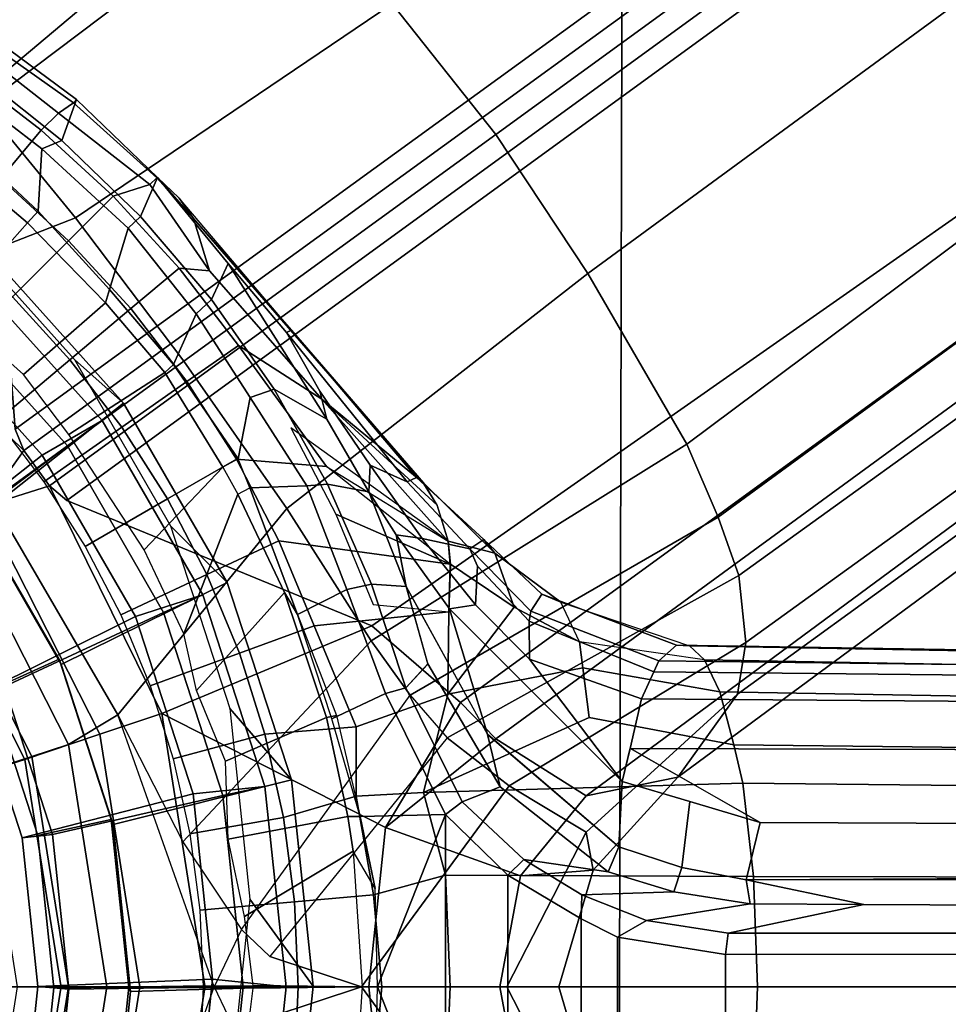
# Model space of a CAD drawing. Units: inches. Extents: x -132 to 154, y -99 to 68.
# Drawn here: x 37 to 38, y -24 to -22 of the extents above; entities that cross this region are included whole.
import ezdxf

# ---------------------------------------------------------------- set-up
doc = ezdxf.new("R2010")
doc.units = ezdxf.units.IN
doc.header["$MEASUREMENT"] = 0
for name, color, linetype in [('SEAT-BASE', 5, 'Continuous'), ('SEAT-FABRIC', 5, 'Continuous'), ('SEAT-FOOTRESTSUPPORT', 5, 'Continuous')]:
    doc.layers.add(name, color=color, linetype=linetype)

# ---------------------------------------------------------------- blocks, each defined once
blk = doc.blocks.new('1SAYL_STOOL_UPHSMIDBCK_ARMS_0T')
at = {"layer": 'SEAT-BASE'}
for points in [[(-1.5066, 0.2256, 5.9389), (-1.1893, 0.3874, 5.9497), (-1.2504, 0.0015, 5.9497), (-1.4829, 0.0001, 5.948)], [(-1.3022, 0.0811, 7.7127), (-1.2193, 0.2055, 7.8473), (-1.1271, 0.3856, 7.9363), (-1.2637, 0, 7.7908)], [(-1.1113, 0, 8.1652), (-1.0569, 0.3434, 8.1652), (-1.1271, 0.3856, 7.9363), (-1.2637, 0, 7.7908)], [(-1.1017, 0.358, 5.8365), (-1.1584, 0, 5.8365), (-1.2504, 0.0015, 5.9497), (-1.1893, 0.3874, 5.9497)], [(-1.3426, 0.0428, 7.6432), (-1.5938, 0.3529, 7.3189), (-1.6818, 0.2848, 7.1729), (-1.4726, 0, 7.4119)], [(-0.9953, 0.3222, 2.6575), (-1.0465, -0.001, 2.6575), (-1.1584, 0, 5.8365), (-1.1017, 0.358, 5.8365)], [(-1.0569, 0.3434, 8.1652), (-1.1113, 0, 8.1652), (-1.0569, 0, 8.248), (-1.0052, 0.3266, 8.248)], [(-1.0052, 0.3266, 8.248), (-1.0569, 0, 8.248), (-0.9843, 0, 8.248), (-0.9361, 0.3042, 8.248)], [(-0.8838, 0.2872, 2.6575), (-0.9293, 0, 2.6575), (-1.0465, -0.001, 2.6575), (-0.9953, 0.3222, 2.6575)], [(-1.6783, 0, 6.9468), (-1.4726, 0, 7.4119), (-1.6818, 0.2848, 7.1729), (-1.7908, 0.219, 6.8431)], [(-1.6683, 0, 6.1863), (-1.6979, 0.1575, 6.1425), (-1.5066, 0.2256, 5.9389), (-1.4829, 0.0001, 5.948)], [(-1.6783, 0, 6.9468), (-1.7908, 0.219, 6.8431), (-1.8007, 0.1652, 6.4675), (-1.752, 0, 6.5038)], [(-1.6683, 0, 6.1863), (-1.752, 0, 6.5038), (-1.8007, 0.1652, 6.4675), (-1.6979, 0.1575, 6.1425)], [(-1.4726, 0, 7.4119), (-1.2637, 0, 7.7908), (-1.3022, 0.0811, 7.7127), (-1.3426, 0.0428, 7.6432)], [(-1.8007, -0.1652, 6.4675), (-1.7908, -0.219, 6.8431), (-1.6783, 0, 6.9468), (-1.752, 0, 6.5038)], [(-1.6818, -0.2848, 7.1729), (-1.4726, 0, 7.4119), (-1.6783, 0, 6.9468), (-1.7908, -0.219, 6.8431)], [(-1.6818, -0.2848, 7.1729), (-1.5938, -0.3529, 7.3189), (-1.3426, -0.0428, 7.6432), (-1.4726, 0, 7.4119)], [(-1.3022, -0.0811, 7.7127), (-1.2637, 0, 7.7908), (-1.4726, 0, 7.4119), (-1.3426, -0.0428, 7.6432)], [(-1.1271, -0.3856, 7.9363), (-1.2193, -0.2055, 7.8473), (-1.3022, -0.0811, 7.7127), (-1.2637, 0, 7.7908)], [(-1.1271, -0.3856, 7.9363), (-1.0569, -0.3434, 8.1652), (-1.1113, 0, 8.1652), (-1.2637, 0, 7.7908)], [(-1.2504, -0.0015, 5.9497), (-1.1584, 0, 5.8365), (-1.1017, -0.358, 5.8365), (-1.1893, -0.3874, 5.9497)], [(-1.1584, 0, 5.8365), (-1.0465, 0.001, 2.6575), (-0.9953, -0.3222, 2.6575), (-1.1017, -0.358, 5.8365)], [(-1.0569, 0, 8.248), (-1.1113, 0, 8.1652), (-1.0569, -0.3434, 8.1652), (-1.0052, -0.3266, 8.248)], [(-1.0465, 0.001, 2.6575), (-0.9293, 0, 2.6575), (-0.8838, -0.2872, 2.6575), (-0.9953, -0.3222, 2.6575)], [(-1.8007, -0.1652, 6.4675), (-1.752, 0, 6.5038), (-1.6683, 0, 6.1863), (-1.6979, -0.1575, 6.1425)], [(-1.5066, -0.2256, 5.9389), (-1.6979, -0.1575, 6.1425), (-1.6683, 0, 6.1863), (-1.4829, -0.0001, 5.948)], [(-1.2504, -0.0015, 5.9497), (-1.1893, -0.3874, 5.9497), (-1.5066, -0.2256, 5.9389), (-1.4829, -0.0001, 5.948)], [(-1.0569, 0, 8.248), (-1.0052, -0.3266, 8.248), (-0.9361, -0.3042, 8.248), (-0.9843, 0, 8.248)], [(-1.3426, -0.0428, 7.6432), (-1.3022, -0.0811, 7.7127), (-1.5416, -0.4133, 7.3827), (-1.5938, -0.3529, 7.3189)], [(-1.5416, -0.4133, 7.3827), (-1.486, -0.4904, 7.4342), (-1.2193, -0.2055, 7.8473), (-1.3022, -0.0811, 7.7127)], [(-1.8007, -0.1652, 6.4675), (-1.9206, -0.2973, 6.4002), (-2.0053, -0.4149, 6.7636), (-1.7908, -0.219, 6.8431)], [(-1.8007, -0.1652, 6.4675), (-1.6979, -0.1575, 6.1425), (-1.791, -0.2705, 6.0974), (-1.9206, -0.2973, 6.4002)], [(-1.5066, -0.2256, 5.9389), (-1.6628, -0.3513, 5.9333), (-1.791, -0.2705, 6.0974), (-1.6979, -0.1575, 6.1425)], [(-1.2193, -0.2055, 7.8473), (-1.486, -0.4904, 7.4342), (-1.3665, -0.6781, 7.4991), (-1.1271, -0.3856, 7.9363)], [(-1.6818, -0.2848, 7.1729), (-1.7908, -0.219, 6.8431), (-2.0053, -0.4149, 6.7636), (-2.017, -0.4882, 6.9061)], [(-1.6127, -0.4028, 5.9064), (-1.6628, -0.3513, 5.9333), (-1.5066, -0.2256, 5.9389)], [(-1.6127, -0.4028, 5.9064), (-1.5066, -0.2256, 5.9389), (-1.1893, -0.3874, 5.9497), (-1.487, -0.5117, 5.915)], [(-8.966, -5.4945, 4.1197), (-1.9206, -0.2973, 6.4002), (-1.791, -0.2705, 6.0974), (-8.9097, -5.5273, 3.9962)], [(-8.8406, -5.5953, 3.9214), (-8.9097, -5.5273, 3.9962), (-1.791, -0.2705, 6.0974), (-1.6628, -0.3513, 5.9333)], [(-1.6818, -0.2848, 7.1729), (-2.017, -0.4882, 6.9061), (-2.007, -0.583, 7.0283), (-1.5938, -0.3529, 7.3189)], [(-0.9953, -0.3222, 2.6575), (-0.8838, -0.2872, 2.6575), (-0.7518, -0.5462, 2.6575), (-0.8467, -0.6139, 2.6575)], [(-8.966, -5.4945, 4.1197), (-9.0193, -5.5001, 4.308), (-2.0053, -0.4149, 6.7636), (-1.9206, -0.2973, 6.4002)], [(-1.0052, -0.3266, 8.248), (-0.855, -0.6212, 8.248), (-0.7963, -0.5785, 8.248), (-0.9361, -0.3042, 8.248)], [(-1.1017, -0.358, 5.8365), (-0.9953, -0.3222, 2.6575), (-0.8467, -0.6139, 2.6575), (-0.9372, -0.6809, 5.8365)], [(-1.0052, -0.3266, 8.248), (-1.0569, -0.3434, 8.1652), (-0.8991, -0.6532, 8.1652), (-0.855, -0.6212, 8.248)], [(-1.1271, -0.3856, 7.9363), (-0.9492, -0.6896, 8.0033), (-0.8991, -0.6532, 8.1652), (-1.0569, -0.3434, 8.1652)], [(-8.8406, -5.5953, 3.9214), (-1.6628, -0.3513, 5.9333), (-1.6127, -0.4028, 5.9064), (-8.8012, -5.6323, 3.9258)], [(-1.5416, -0.4133, 7.3827), (-1.5938, -0.3529, 7.3189), (-2.007, -0.583, 7.0283), (-1.9778, -0.6656, 7.0948)], [(-1.1893, -0.3874, 5.9497), (-1.1017, -0.358, 5.8365), (-0.9372, -0.6809, 5.8365), (-1.0302, -0.7101, 5.949)], [(-1.0302, -0.7101, 5.949), (-1.0549, -0.6891, 5.9789), (-1.487, -0.5117, 5.915), (-1.1893, -0.3874, 5.9497)], [(-1.1271, -0.3856, 7.9363), (-1.3665, -0.6781, 7.4991), (-1.2205, -0.8869, 7.5216), (-0.9492, -0.6896, 8.0033)], [(-1.6127, -0.4028, 5.9064), (-1.487, -0.5117, 5.915), (-8.8012, -5.6323, 3.9258), (-1.6127, -0.4028, 5.9064)], [(-9.0162, -5.5395, 4.4355), (-2.017, -0.4882, 6.9061), (-2.0053, -0.4149, 6.7636), (-9.0193, -5.5001, 4.308)], [(-1.5416, -0.4133, 7.3827), (-1.9778, -0.6656, 7.0948), (-1.9335, -0.7693, 7.1618), (-1.486, -0.4904, 7.4342)], [(-9.0162, -5.5395, 4.4355), (-8.9911, -5.6163, 4.5522), (-2.0071, -0.583, 7.0284), (-2.017, -0.4882, 6.9061)], [(-1.3665, -0.6781, 7.4991), (-1.486, -0.4904, 7.4342), (-1.9335, -0.7693, 7.1618), (-1.7934, -1.0111, 7.2363)], [(-1.487, -0.5117, 5.915), (-1.0549, -0.6891, 5.9789), (-8.2044, -5.8891, 4.0182), (-8.8012, -5.6323, 3.9258)], [(-8.9243, -5.7463, 4.6671), (-1.9778, -0.6656, 7.0948), (-2.0071, -0.583, 7.0284), (-8.9911, -5.6163, 4.5522)], [(-8.9243, -5.7463, 4.6671), (-8.8248, -5.913, 4.7361), (-1.9335, -0.7693, 7.1618), (-1.9778, -0.6656, 7.0948)], [(-1.3665, -0.6781, 7.4991), (-1.7934, -1.0111, 7.2363), (-1.6626, -1.208, 7.2625), (-1.2205, -0.8869, 7.5216)], [(-1.0302, -0.7101, 5.949), (-0.9372, -0.6809, 5.8365), (-0.9937, -0.7603, 5.949), (-1.0302, -0.7101, 5.949)], [(-0.9372, -0.6809, 5.8365), (-0.6809, -0.9372, 5.8365), (-0.736, -1.0114, 5.9497), (-0.9937, -0.7603, 5.949)], [(-8.1797, -5.9101, 3.9883), (-8.2044, -5.8891, 4.0182), (-1.0549, -0.6891, 5.9789), (-1.0302, -0.7101, 5.949)], [(-1.2206, -0.8867, 7.5216), (-1.0672, -1.09, 7.4991), (-0.7151, -0.9528, 7.9363), (-0.9492, -0.6896, 8.0033)], [(-1.0302, -0.7101, 5.949), (-0.9937, -0.7603, 5.949), (-8.1485, -5.9531, 3.9883), (-8.1797, -5.9101, 3.9883)], [(-0.9814, -0.7903, 5.9789), (-8.1362, -5.983, 4.0182), (-8.1485, -5.9531, 3.9883), (-0.9937, -0.7603, 5.949)], [(-0.9462, -1.2561, 5.915), (-0.9814, -0.7903, 5.9789), (-0.9937, -0.7603, 5.949), (-0.736, -1.0114, 5.9497)], [(-8.7151, -6.0813, 4.7875), (-1.7934, -1.0111, 7.2363), (-1.9335, -0.7693, 7.1618), (-8.8248, -5.913, 4.7361)], [(-8.1362, -5.983, 4.0182), (-0.9814, -0.7903, 5.9789), (-0.9462, -1.2561, 5.915), (-8.0763, -6.63, 3.9258)], [(-1.6626, -1.208, 7.2625), (-1.5158, -1.3932, 7.2363), (-1.0672, -1.09, 7.4991), (-1.2206, -0.8867, 7.5216)], [(-1.0672, -1.09, 7.4991), (-0.9256, -1.2617, 7.4342), (-0.5723, -1.0961, 7.8473), (-0.7151, -0.9528, 7.9363)], [(-8.7151, -6.0813, 4.7875), (-8.5981, -6.2469, 4.8004), (-1.6626, -1.208, 7.2625), (-1.7934, -1.0111, 7.2363)], [(-1.3291, -1.6011, 7.1618), (-0.9256, -1.2617, 7.4342), (-1.0672, -1.09, 7.4991), (-1.5158, -1.3932, 7.2363)], [(-1.6626, -1.208, 7.2625), (-8.5981, -6.2469, 4.8004), (-8.4768, -6.4093, 4.7875), (-1.5158, -1.3932, 7.2363)], [(-8.0763, -6.63, 3.9258), (-0.9462, -1.2561, 5.915), (-0.8814, -1.4093, 5.9064)], [(-1.3291, -1.6011, 7.1618), (-1.2442, -1.6753, 7.0948), (-0.8694, -1.3384, 7.3827), (-0.9256, -1.2617, 7.4342)], [(-1.1747, -1.7286, 7.0283), (-0.8281, -1.4068, 7.3189), (-0.8694, -1.3384, 7.3827), (-1.2442, -1.6753, 7.0948)]]:
    blk.add_3dface(points, dxfattribs=at)
at = {"layer": 'SEAT-FABRIC'}
for points in [[(-1.8379, 0, 29.7971), (-0.7869, 0, 29.9022), (-0.7915, 2.2074, 30.0167), (-1.8435, 2.1408, 29.8862)], [(-1.8379, 0, 29.7971), (-1.8435, 2.1408, 29.8862), (-2.8471, 2.008, 29.7417), (-2.8352, 0, 29.6361)], [(-2.8471, -2.008, 29.7417), (-1.8435, -2.1408, 29.8862), (-1.8379, 0, 29.7971), (-2.8352, 0, 29.6361)], [(-0.7915, -2.2074, 30.0167), (-0.7869, 0, 29.9022), (-1.8379, 0, 29.7971), (-1.8435, -2.1408, 29.8862)]]:
    blk.add_3dface(points, dxfattribs=at)
at = {"layer": 'SEAT-FOOTRESTSUPPORT'}
for points in [[(-1.373, 0.2912, 13.5537), (-1.4037, -0.0011, 13.5537), (-1.3143, -0.1241, 14.478), (-1.2858, 0.1464, 14.478)], [(-1.1202, 0.2435, 13.1619), (-1.1451, 0.0066, 13.1619), (-1.4037, -0.0011, 13.5537), (-1.373, 0.2912, 13.5537)], [(-1.3655, 0, 16.1572), (-1.3356, 0.2839, 16.1572), (-1.2337, 0.2522, 15.7475), (-1.2613, -0.0107, 15.7475)], [(-1.3045, -0.0001, 16.2542), (-1.276, 0.271, 16.2542), (-1.3356, 0.2839, 16.1572), (-1.3655, 0, 16.1572)], [(-1.0576, 0.0035, 16.2791), (-1.0345, 0.2229, 16.2791), (-1.276, 0.271, 16.2542), (-1.3045, -0.0001, 16.2542)], [(-1.2613, -0.0107, 15.7475), (-1.2337, 0.2522, 15.7475), (-0.9915, 0.2105, 15.3525), (-1.0137, -0.0003, 15.3525)], [(-1.5915, -0.2442, 13.578), (-1.6797, -0.1583, 13.5763), (-1.6797, 0.1583, 13.5763), (-1.5915, 0.2442, 13.578)], [(-1.4707, 0.2413, 13.5773), (-1.4917, 0.1395, 13.5781), (-1.4951, 0, 13.578), (-1.5915, 0.2442, 13.578)], [(-1.5915, -0.2442, 13.578), (-1.5915, 0.2442, 13.578), (-1.4951, 0, 13.578), (-1.5915, -0.2442, 13.578)], [(-1.1176, 0.2379, 12.9096), (-1.1426, 0.0004, 12.9096), (-1.1451, 0.0066, 13.1619), (-1.1202, 0.2435, 13.1619)], [(-1.0137, 0.2168, 12.8516), (-1.0363, 0.0012, 12.8516), (-1.1426, 0.0004, 12.9096), (-1.1176, 0.2379, 12.9096)], [(-1.0137, -0.0003, 15.3525), (-0.9915, 0.2105, 15.3525), (-1.0345, 0.2229, 16.2791), (-1.0576, 0.0035, 16.2791)], [(-1.0137, 0.2168, 15.151), (-1.0363, 0.0012, 15.151), (-1.0363, 0.0012, 12.8516), (-1.0137, 0.2168, 12.8516)], [(-1.4605, 0.1925, 13.6042), (-1.4917, 0.1395, 13.5781), (-1.4951, 0, 13.578), (-1.4732, 0, 13.6042)], [(-1.4732, 0, 13.6042), (-1.4605, 0.1925, 13.6042), (-1.3068, 0.0999, 14.9137), (-1.3189, 0.002, 14.9117)], [(-8.9977, 0, 13.1041), (-2.0335, 0, 15.4019), (-2.0279, 0.1564, 15.3899), (-8.9959, 0.1437, 13.0879)], [(-1.5982, 0, 15.5101), (-1.5914, 0.1582, 15.5037), (-2.0279, 0.1564, 15.3899), (-2.0335, 0, 15.4019)], [(-1.7838, -0.0962, 13.5703), (-1.7838, 0.0962, 13.5703), (-1.6797, 0.1583, 13.5763), (-1.6797, -0.1583, 13.5763)], [(-1.5982, 0, 15.5101), (-1.5014, 0, 15.5285), (-1.4896, 0.1303, 15.5278), (-1.5914, 0.1582, 15.5037)], [(-1.5014, 0, 15.5285), (-1.3825, 0, 15.5512), (-1.3774, 0.1205, 15.5495), (-1.4896, 0.1303, 15.5278)], [(-1.3825, 0, 15.5512), (-1.248, 0, 15.578), (-1.2432, 0.1088, 15.578), (-1.3774, 0.1205, 15.5495)], [(-1.7838, -0.0962, 13.5703), (-1.835, -0.0704, 13.5669), (-1.835, 0.0704, 13.5669), (-1.7838, 0.0962, 13.5703)], [(-1.9884, -0.046, 13.5484), (-1.9884, 0.046, 13.5484), (-1.835, 0.0704, 13.5669), (-1.835, -0.0704, 13.5669)], [(-1.9884, -0.046, 13.5484), (-8.7144, -0.0461, 12.5107), (-8.7144, 0.0461, 12.5107), (-1.9884, 0.046, 13.5484)], [(-2.0335, 0, 15.4019), (-2.0279, -0.1564, 15.3899), (-1.5914, -0.1582, 15.5037), (-1.5982, 0, 15.5101)], [(-1.1451, 0.0066, 13.1619), (-1.1202, -0.2303, 13.1619), (-1.373, -0.2933, 13.5537), (-1.4037, -0.0011, 13.5537)], [(-1.0345, -0.2159, 16.2791), (-1.0576, 0.0035, 16.2791), (-1.3045, -0.0001, 16.2542), (-1.276, -0.2712, 16.2542)], [(-1.1426, 0.0004, 12.9096), (-1.1176, -0.2371, 12.9096), (-1.1202, -0.2303, 13.1619), (-1.1451, 0.0066, 13.1619)], [(-1.0363, 0.0012, 12.8516), (-1.0137, -0.2143, 12.8516), (-1.1176, -0.2371, 12.9096), (-1.1426, 0.0004, 12.9096)], [(-0.9915, -0.2111, 15.3525), (-1.0137, -0.0003, 15.3525), (-1.0576, 0.0035, 16.2791), (-1.0345, -0.2159, 16.2791)], [(-1.0363, 0.0012, 15.151), (-1.0137, -0.2143, 15.151), (-1.0137, -0.2143, 12.8516), (-1.0363, 0.0012, 12.8516)], [(-8.9959, -0.1437, 13.0879), (-2.0279, -0.1564, 15.3899), (-2.0335, 0, 15.4019), (-8.9977, 0, 13.1041)], [(-1.5914, -0.1582, 15.5037), (-1.4896, -0.1303, 15.5278), (-1.5014, 0, 15.5285), (-1.5982, 0, 15.5101)], [(-1.5915, -0.2442, 13.578), (-1.4951, 0, 13.578), (-1.4917, -0.1395, 13.5781), (-1.4707, -0.2413, 13.5773)], [(-1.4896, -0.1303, 15.5278), (-1.3774, -0.1205, 15.5495), (-1.3825, 0, 15.5512), (-1.5014, 0, 15.5285)], [(-1.4732, 0, 13.6042), (-1.4951, 0, 13.578), (-1.4917, -0.1395, 13.5781), (-1.4605, -0.1925, 13.6042)], [(-1.3189, -0.002, 14.9117), (-1.3068, -0.0999, 14.9137), (-1.4605, -0.1925, 13.6042), (-1.4732, 0, 13.6042)], [(-1.4037, -0.0011, 13.5537), (-1.373, -0.2933, 13.5537), (-1.2858, -0.3947, 14.478), (-1.3143, -0.1241, 14.478)], [(-1.3774, -0.1205, 15.5495), (-1.2432, -0.1088, 15.578), (-1.248, 0, 15.578), (-1.3825, 0, 15.5512)], [(-1.3356, -0.2839, 16.1572), (-1.3655, 0, 16.1572), (-1.2613, -0.0107, 15.7475), (-1.2337, -0.2735, 15.7475)], [(-1.276, -0.2712, 16.2542), (-1.3045, -0.0001, 16.2542), (-1.3655, 0, 16.1572), (-1.3356, -0.2839, 16.1572)], [(-1.2337, -0.2735, 15.7475), (-1.2613, -0.0107, 15.7475), (-1.0137, -0.0003, 15.3525), (-0.9915, -0.2111, 15.3525)], [(-8.7188, -0.076, 12.5393), (-8.7144, -0.0461, 12.5107), (-1.9884, -0.046, 13.5484), (-1.992, -0.076, 13.5771)], [(-1.9884, -0.046, 13.5484), (-1.835, -0.0704, 13.5669), (-1.8763, -0.0941, 13.5917), (-1.992, -0.076, 13.5771)], [(-1.992, -0.076, 13.5771), (-2.1845, -0.1169, 14.717), (-8.7368, -0.0838, 12.7593), (-8.7188, -0.076, 12.5393)], [(-2.0233, -0.1177, 14.7652), (-2.1845, -0.1169, 14.717), (-1.992, -0.076, 13.5771), (-1.8763, -0.0941, 13.5917)], [(-1.7838, -0.0962, 13.5703), (-1.7846, -0.1305, 13.5996), (-1.8763, -0.0941, 13.5917), (-1.835, -0.0704, 13.5669)], [(-8.794, -0.1557, 12.7597), (-8.7368, -0.0838, 12.7593), (-2.1845, -0.1169, 14.717), (-2.0174, -0.1518, 14.8619)], [(-2.0233, -0.1177, 14.7652), (-1.8763, -0.0941, 13.5917), (-1.7846, -0.1305, 13.5996), (-1.9153, -0.1346, 14.7834)], [(-1.7838, -0.0962, 13.5703), (-1.6797, -0.1583, 13.5763), (-1.7024, -0.1804, 13.6045), (-1.7846, -0.1305, 13.5996)], [(-1.2835, -0.2091, 14.8955), (-1.4532, -0.2413, 13.6043), (-1.4605, -0.1925, 13.6042), (-1.3068, -0.0999, 14.9137)], [(-1.3617, -0.2401, 15.5495), (-1.229, -0.2167, 15.578), (-1.2432, -0.1088, 15.578), (-1.3774, -0.1205, 15.5495)], [(-2.0233, -0.1177, 14.7652), (-2.0174, -0.1518, 14.8619), (-2.1845, -0.1169, 14.717), (-2.0233, -0.1177, 14.7652)], [(-1.9262, -0.1691, 14.8916), (-2.0174, -0.1518, 14.8619), (-2.0233, -0.1177, 14.7652), (-1.9153, -0.1346, 14.7834)], [(-1.4647, -0.2702, 15.5193), (-1.3617, -0.2401, 15.5495), (-1.3774, -0.1205, 15.5495), (-1.4896, -0.1303, 15.5278)], [(-1.9262, -0.1691, 14.8916), (-1.9153, -0.1346, 14.7834), (-1.8219, -0.1629, 14.7927), (-1.8371, -0.1985, 14.9157)], [(-1.8219, -0.1629, 14.7927), (-1.9153, -0.1346, 14.7834), (-1.7846, -0.1305, 13.5996), (-1.7024, -0.1804, 13.6045)], [(-1.5605, -0.2752, 15.4949), (-1.4647, -0.2702, 15.5193), (-1.4896, -0.1303, 15.5278), (-1.5914, -0.1582, 15.5037)], [(-1.4917, -0.1395, 13.5781), (-1.4605, -0.1925, 13.6042), (-1.4532, -0.2413, 13.6043), (-1.4707, -0.2413, 13.5773)], [(-8.9951, -0.2144, 13.0785), (-2.0128, -0.2886, 15.3576), (-2.0279, -0.1564, 15.3899), (-8.9959, -0.1437, 13.0879)], [(-2.0175, -0.1518, 14.8619), (-8.7812, -0.1871, 12.8521), (-8.794, -0.1557, 12.7597)], [(-2.0175, -0.1518, 14.8619), (-2.0374, -0.2329, 14.9134), (-8.7742, -0.2042, 12.902), (-8.7812, -0.1871, 12.8521)], [(-2.0174, -0.1518, 14.8619), (-1.9262, -0.1691, 14.8916), (-1.9376, -0.2628, 14.9527), (-2.0374, -0.2329, 14.9134)], [(-2.0128, -0.2886, 15.3576), (-1.5605, -0.2752, 15.4949), (-1.5914, -0.1582, 15.5037), (-2.0279, -0.1564, 15.3899)], [(-1.6511, -0.3577, 14.9228), (-1.8371, -0.1985, 14.9157), (-1.8219, -0.1629, 14.7927), (-1.6687, -0.2835, 14.7731)], [(-1.8219, -0.1629, 14.7927), (-1.7024, -0.1804, 13.6045), (-1.6152, -0.2623, 13.6066), (-1.6687, -0.2835, 14.7731)], [(-1.6797, -0.1583, 13.5763), (-1.5915, -0.2442, 13.578), (-1.6152, -0.2622, 13.6065), (-1.7024, -0.1804, 13.6045)], [(-1.8371, -0.1985, 14.9157), (-1.842, -0.291, 14.9914), (-1.9376, -0.2628, 14.9527), (-1.9262, -0.1691, 14.8916)], [(-1.8534, -0.3379, 15.0147), (-8.7559, -0.3165, 12.9515), (-8.7742, -0.2042, 12.902), (-2.0374, -0.2329, 14.9134)], [(-1.8371, -0.1985, 14.9157), (-1.6508, -0.3582, 14.9228), (-1.5971, -0.5358, 15.0369), (-1.842, -0.291, 14.9914)], [(-1.2835, -0.2091, 14.8955), (-1.2795, -0.32, 14.9182), (-1.4229, -0.3815, 13.6042), (-1.4532, -0.2413, 13.6043)], [(-2.0128, -0.2886, 15.3576), (-8.9951, -0.2144, 13.0785), (-8.9948, -0.2644, 13.058), (-2.0003, -0.3428, 15.3308)], [(-1.3356, -0.3579, 15.5495), (-1.2055, -0.323, 15.578), (-1.229, -0.2167, 15.578), (-1.3617, -0.2401, 15.5495)], [(-0.9664, -0.4257, 16.2791), (-1.0345, -0.2159, 16.2791), (-1.276, -0.2712, 16.2542), (-1.1918, -0.5305, 16.2542)], [(-1.1521, -0.5248, 15.7475), (-1.2337, -0.2735, 15.7475), (-0.9915, -0.2111, 15.3525), (-0.926, -0.4126, 15.3525)], [(-1.0137, -0.2143, 12.8516), (-0.9467, -0.4205, 12.8516), (-1.0438, -0.4642, 12.9096), (-1.1176, -0.2371, 12.9096)], [(-0.926, -0.4126, 15.3525), (-0.9915, -0.2111, 15.3525), (-1.0345, -0.2159, 16.2791), (-0.9664, -0.4257, 16.2791)], [(-1.0137, -0.2143, 15.151), (-0.9467, -0.4205, 15.151), (-0.9467, -0.4205, 12.8516), (-1.0137, -0.2143, 12.8516)], [(-1.842, -0.291, 14.9914), (-1.8534, -0.3384, 15.015), (-2.0374, -0.2329, 14.9134), (-1.9376, -0.2628, 14.9527)], [(-1.1202, -0.2303, 13.1619), (-1.0466, -0.4568, 13.1619), (-1.2822, -0.5728, 13.5537), (-1.373, -0.2933, 13.5537)], [(-1.1176, -0.2371, 12.9096), (-1.0438, -0.4642, 12.9096), (-1.0466, -0.4568, 13.1619), (-1.1202, -0.2303, 13.1619)], [(-1.5063, -0.4157, 13.578), (-1.5351, -0.4237, 13.607), (-1.6152, -0.2622, 13.6065), (-1.5915, -0.2442, 13.578)], [(-1.5063, -0.4157, 13.578), (-1.5915, -0.2442, 13.578), (-1.4707, -0.2413, 13.5773), (-1.4304, -0.3799, 13.578)], [(-1.4369, -0.3845, 13.5823), (-1.4707, -0.2413, 13.5773), (-1.4532, -0.2413, 13.6043), (-1.4229, -0.3815, 13.6042)], [(-1.4648, -0.3684, 15.5153), (-1.3356, -0.3579, 15.5495), (-1.3617, -0.2401, 15.5495), (-1.4647, -0.2702, 15.5193)], [(-1.9804, -0.4183, 15.288), (-2.0003, -0.3428, 15.3308), (-8.9948, -0.2644, 13.058), (-8.9946, -0.2961, 13.045)], [(-1.5663, -0.458, 14.7349), (-1.6687, -0.2835, 14.7731), (-1.6152, -0.2623, 13.6066), (-1.5351, -0.4237, 13.607)], [(-1.5605, -0.2752, 15.4949), (-2.0128, -0.2886, 15.3576), (-2.0003, -0.3428, 15.3308), (-1.7953, -0.3818, 15.3915)], [(-1.5605, -0.2752, 15.4949), (-1.7953, -0.3818, 15.3915), (-1.786, -0.452, 15.3566), (-1.5949, -0.4147, 15.4585)], [(-1.4647, -0.2702, 15.5193), (-1.5605, -0.2752, 15.4949), (-1.5948, -0.4147, 15.4585), (-1.4648, -0.3684, 15.5153)], [(-1.1918, -0.5305, 16.2542), (-1.276, -0.2712, 16.2542), (-1.3356, -0.2839, 16.1572), (-1.2474, -0.5554, 16.1572)], [(-1.2474, -0.5554, 16.1572), (-1.3356, -0.2839, 16.1572), (-1.2337, -0.2735, 15.7475), (-1.1521, -0.5248, 15.7475)], [(-1.7105, -0.4645, 15.0735), (-1.8693, -0.4083, 15.0502), (-1.8534, -0.3379, 15.0147), (-1.842, -0.291, 14.9914)], [(-1.5971, -0.5358, 15.0369), (-1.6338, -0.5415, 15.0823), (-1.7105, -0.4645, 15.0735), (-1.842, -0.291, 14.9914)], [(-1.6511, -0.3577, 14.9228), (-1.6687, -0.2835, 14.7731), (-1.5663, -0.458, 14.7349), (-1.5355, -0.5675, 14.8807)], [(-1.9804, -0.4183, 15.288), (-8.9946, -0.2961, 13.045), (-8.9963, -0.3348, 13.0212), (-1.9585, -0.4634, 15.2412)], [(-1.373, -0.2933, 13.5537), (-1.2822, -0.5728, 13.5537), (-1.2018, -0.6534, 14.478), (-1.2858, -0.3947, 14.478)], [(-1.8534, -0.3379, 15.0147), (-1.8693, -0.4083, 15.0502), (-8.7618, -0.3556, 12.9806), (-8.7559, -0.3165, 12.9515)], [(-1.2387, -0.4199, 14.8605), (-1.3631, -0.5587, 13.6043), (-1.4229, -0.3815, 13.6042), (-1.2795, -0.32, 14.9182)], [(-8.9963, -0.3348, 13.0212), (-8.996, -0.3557, 13.0038), (-1.9374, -0.4831, 15.1951), (-1.9585, -0.4634, 15.2412)], [(-1.2993, -0.4729, 15.5495), (-1.1727, -0.4268, 15.578), (-1.2055, -0.323, 15.578), (-1.3356, -0.3579, 15.5495)], [(-1.7953, -0.3818, 15.3915), (-2.0003, -0.3428, 15.3308), (-1.9804, -0.4183, 15.288), (-1.786, -0.452, 15.3566)], [(-1.9187, -0.4841, 15.1558), (-1.9374, -0.4831, 15.1951), (-8.996, -0.3557, 13.0038), (-8.9944, -0.3698, 12.9821)], [(-1.8866, -0.4463, 15.0872), (-8.7899, -0.3745, 13.0027), (-8.7618, -0.3556, 12.9806), (-1.8693, -0.4083, 15.0502)], [(-1.5355, -0.5675, 14.8807), (-1.5217, -0.6406, 15.0054), (-1.5971, -0.5358, 15.0369), (-1.6508, -0.3582, 14.9228)], [(-1.4051, -0.5114, 15.4998), (-1.2993, -0.4729, 15.5495), (-1.3356, -0.3579, 15.5495), (-1.4648, -0.3684, 15.5153)], [(-8.9944, -0.3698, 12.9821), (-8.9913, -0.3747, 12.962), (-1.8937, -0.4619, 15.1024), (-1.9187, -0.4841, 15.1558)], [(-1.8866, -0.4463, 15.0872), (-1.8937, -0.4619, 15.1024), (-8.8147, -0.3775, 13.0142), (-8.7899, -0.3745, 13.0027)], [(-1.4051, -0.5114, 15.4998), (-1.4648, -0.3684, 15.5153), (-1.5948, -0.4147, 15.4585), (-1.5963, -0.5313, 15.4217)], [(-1.5063, -0.4157, 13.578), (-1.4304, -0.3799, 13.578), (-1.3815, -0.5277, 13.578), (-1.4516, -0.5629, 13.5836)], [(-1.4369, -0.3845, 13.5823), (-1.4229, -0.3815, 13.6042), (-1.3631, -0.5587, 13.6043), (-1.3815, -0.5277, 13.578)], [(-1.7814, -0.4888, 15.3299), (-1.786, -0.452, 15.3566), (-1.9804, -0.4183, 15.288), (-1.9585, -0.4634, 15.2412)], [(-1.7102, -0.5182, 15.1202), (-1.8866, -0.4463, 15.0872), (-1.8693, -0.4083, 15.0502), (-1.7105, -0.4645, 15.0735)], [(-1.5949, -0.4147, 15.4585), (-1.786, -0.452, 15.3566), (-1.7813, -0.4888, 15.3299), (-1.6889, -0.5382, 15.3586)], [(-1.5949, -0.4147, 15.4585), (-1.6889, -0.5382, 15.3586), (-1.5984, -0.5991, 15.3858), (-1.5963, -0.5313, 15.4217)], [(-1.5063, -0.4157, 13.578), (-1.4516, -0.5629, 13.5836), (-1.4867, -0.5707, 13.6068), (-1.5351, -0.4237, 13.607)], [(-1.0199, -0.7537, 15.7475), (-1.1521, -0.5248, 15.7475), (-0.926, -0.4126, 15.3525), (-0.8201, -0.5962, 15.3525)], [(-1.5355, -0.5675, 14.8807), (-1.5666, -0.4574, 14.7353), (-1.5351, -0.4237, 13.607), (-1.4867, -0.5707, 13.6068)], [(-1.2387, -0.4199, 14.8605), (-1.2204, -0.5002, 14.8605), (-1.2972, -0.6981, 13.6043), (-1.3631, -0.5587, 13.6043)], [(-1.2532, -0.5844, 15.5495), (-1.1311, -0.5274, 15.578), (-1.1727, -0.4268, 15.578), (-1.2993, -0.4729, 15.5495)], [(-0.856, -0.6168, 16.2791), (-0.9664, -0.4257, 16.2791), (-1.1918, -0.5305, 16.2542), (-1.0555, -0.7665, 16.2542)], [(-0.9467, -0.4205, 12.8516), (-0.8383, -0.6082, 12.8516), (-0.9244, -0.6711, 12.9096), (-1.0438, -0.4642, 12.9096)], [(-1.7102, -0.5182, 15.1202), (-1.7125, -0.5324, 15.1384), (-1.8937, -0.4619, 15.1024), (-1.8866, -0.4463, 15.0872)], [(-1.0466, -0.4568, 13.1619), (-0.9275, -0.6631, 13.1619), (-1.1352, -0.8273, 13.5537), (-1.2822, -0.5728, 13.5537)], [(-1.0438, -0.4642, 12.9096), (-0.9244, -0.6711, 12.9096), (-0.9275, -0.6631, 13.1619), (-1.0466, -0.4568, 13.1619)], [(-1.9374, -0.4831, 15.1951), (-1.9585, -0.4634, 15.2412), (-1.7813, -0.4888, 15.3299), (-1.7549, -0.5452, 15.2615)], [(-1.7281, -0.5563, 15.1996), (-1.9187, -0.4841, 15.1558), (-1.8937, -0.4619, 15.1024), (-1.7125, -0.5324, 15.1384)], [(-1.7102, -0.5182, 15.1202), (-1.7105, -0.4645, 15.0735), (-1.6338, -0.5415, 15.0823), (-1.637, -0.5962, 15.1444)], [(-1.3552, -0.6319, 15.4998), (-1.2532, -0.5844, 15.5495), (-1.2993, -0.4729, 15.5495), (-1.4051, -0.5114, 15.4998)], [(-1.9374, -0.4831, 15.1951), (-1.9187, -0.4841, 15.1558), (-1.7281, -0.5563, 15.1996), (-1.7549, -0.5452, 15.2615)], [(-1.7813, -0.4888, 15.3299), (-1.7549, -0.5452, 15.2615), (-1.6615, -0.6147, 15.2795), (-1.6889, -0.5382, 15.3586)], [(-1.1644, -0.6194, 14.9246), (-1.2757, -0.7367, 13.6042), (-1.2972, -0.6981, 13.6043), (-1.2204, -0.5002, 14.8605)], [(-1.4051, -0.5114, 15.4998), (-1.5963, -0.5313, 15.4217), (-1.5982, -0.5992, 15.3859), (-1.3552, -0.6319, 15.4998)], [(-1.6261, -0.6207, 15.1691), (-1.7125, -0.5324, 15.1384), (-1.7102, -0.5182, 15.1202), (-1.637, -0.5962, 15.1444)], [(-1.3948, -0.7099, 13.578), (-1.4516, -0.5629, 13.5836), (-1.3815, -0.5277, 13.578), (-1.3139, -0.707, 13.5748)], [(-1.3139, -0.707, 13.5748), (-1.3815, -0.5277, 13.578), (-1.3631, -0.5587, 13.6043), (-1.2973, -0.6981, 13.6029)], [(-1.1975, -0.6914, 15.5495), (-1.0808, -0.624, 15.578), (-1.1311, -0.5274, 15.578), (-1.2532, -0.5844, 15.5495)], [(-1.1047, -0.8026, 16.1572), (-1.2474, -0.5554, 16.1572), (-1.1521, -0.5248, 15.7475), (-1.0199, -0.7537, 15.7475)], [(-1.7125, -0.5324, 15.1384), (-1.6261, -0.6207, 15.1691), (-1.6457, -0.634, 15.233), (-1.7281, -0.5563, 15.1996)], [(-1.5984, -0.5991, 15.3858), (-1.6889, -0.5382, 15.3586), (-1.6615, -0.6147, 15.2795), (-1.595, -0.6315, 15.3634)], [(-1.637, -0.5962, 15.1444), (-1.6338, -0.5415, 15.0823), (-1.5582, -0.6356, 15.0867), (-1.6261, -0.6207, 15.1691)], [(-1.5971, -0.5358, 15.0369), (-1.5217, -0.6406, 15.0054), (-1.5582, -0.6356, 15.0867), (-1.6338, -0.5415, 15.0823)], [(-1.5982, -0.5992, 15.3859), (-1.4361, -0.6697, 15.4385), (-1.4891, -0.542, 15.4385), (-1.5963, -0.5313, 15.4217)], [(-1.0555, -0.7665, 16.2542), (-1.1918, -0.5305, 16.2542), (-1.2474, -0.5554, 16.1572), (-1.1047, -0.8026, 16.1572)], [(-1.6615, -0.6147, 15.2795), (-1.7549, -0.5452, 15.2615), (-1.7281, -0.5563, 15.1996), (-1.6457, -0.634, 15.233)], [(-1.5355, -0.5675, 14.8807), (-1.4867, -0.5707, 13.6068), (-1.4243, -0.7123, 13.6068), (-1.483, -0.7014, 14.9739)], [(-1.5355, -0.5675, 14.8807), (-1.483, -0.7014, 14.9739), (-1.5217, -0.6406, 15.0054), (-1.5355, -0.5675, 14.8807)], [(-1.3948, -0.7099, 13.578), (-1.4243, -0.7123, 13.6068), (-1.4867, -0.5707, 13.6068), (-1.4516, -0.5629, 13.5836)], [(-1.295, -0.7476, 15.4998), (-1.1975, -0.6914, 15.5495), (-1.2532, -0.5844, 15.5495), (-1.3552, -0.6319, 15.4998)], [(-1.2822, -0.5728, 13.5537), (-1.1352, -0.8273, 13.5537), (-1.0658, -0.889, 14.478), (-1.2018, -0.6534, 14.478)], [(-1.595, -0.6315, 15.3634), (-1.3723, -0.7923, 15.4385), (-1.4361, -0.6697, 15.4385), (-1.5982, -0.5992, 15.3859)], [(-1.4228, -0.7372, 15.4364), (-1.295, -0.7476, 15.4998), (-1.3552, -0.6319, 15.4998), (-1.5982, -0.5992, 15.3859)], [(-0.8431, -0.95, 15.7475), (-1.0199, -0.7537, 15.7475), (-0.8201, -0.5962, 15.3525), (-0.6783, -0.7537, 15.3525)], [(-1.595, -0.6315, 15.3634), (-1.6615, -0.6147, 15.2795), (-1.5601, -0.7141, 15.2695), (-1.5797, -0.6823, 15.3173)], [(-1.6615, -0.6147, 15.2795), (-1.6457, -0.634, 15.233), (-1.5504, -0.722, 15.2446), (-1.5601, -0.7141, 15.2695)], [(-1.6457, -0.634, 15.233), (-1.6261, -0.6207, 15.1691), (-1.537, -0.7155, 15.1757), (-1.5505, -0.7219, 15.2445)], [(-1.4845, -0.7391, 15.0874), (-1.537, -0.7155, 15.1757), (-1.6261, -0.6207, 15.1691), (-1.5582, -0.6356, 15.0867)], [(-1.1644, -0.6194, 14.9246), (-1.0575, -0.783, 14.8859), (-1.1937, -0.8706, 13.6032), (-1.2757, -0.7367, 13.6042)], [(-1.1327, -0.7931, 15.5495), (-1.0223, -0.7158, 15.578), (-1.0808, -0.624, 15.578), (-1.1975, -0.6914, 15.5495)], [(-0.7084, -0.7807, 16.2791), (-0.856, -0.6168, 16.2791), (-1.0555, -0.7665, 16.2542), (-0.8731, -0.9691, 16.2542)], [(-1.4162, -0.8328, 15.3765), (-1.298, -0.9089, 15.4385), (-1.4227, -0.7373, 15.4364), (-1.595, -0.6315, 15.3634)], [(-1.595, -0.6315, 15.3634), (-1.5795, -0.6824, 15.3173), (-1.4162, -0.8328, 15.3765)], [(-1.483, -0.7014, 14.9739), (-1.4845, -0.7391, 15.0874), (-1.5582, -0.6356, 15.0867), (-1.5217, -0.6406, 15.0054)], [(-0.9275, -0.6631, 13.1619), (-0.7681, -0.8401, 13.1619), (-0.9386, -1.0457, 13.5537), (-1.1352, -0.8273, 13.5537)], [(-1.5795, -0.6824, 15.3173), (-1.5599, -0.7142, 15.2696), (-1.4162, -0.8328, 15.3765)], [(-1.2249, -0.8577, 15.4998), (-1.1327, -0.7931, 15.5495), (-1.1975, -0.6914, 15.5495), (-1.295, -0.7476, 15.4998)], [(-1.483, -0.7014, 14.9739), (-1.4232, -0.8046, 14.9903), (-1.4134, -0.8443, 15.085), (-1.4845, -0.7391, 15.0874)], [(-1.4232, -0.8046, 14.9903), (-1.483, -0.7014, 14.9739), (-1.4243, -0.7123, 13.6068), (-1.3484, -0.8472, 13.6068)], [(-1.3948, -0.7099, 13.578), (-1.3146, -0.8354, 13.583), (-1.3484, -0.8472, 13.6068), (-1.4243, -0.7123, 13.6068)], [(-1.3948, -0.7099, 13.578), (-1.3139, -0.707, 13.5748), (-1.2978, -0.7481, 13.5781), (-1.3146, -0.8354, 13.583)], [(-1.2757, -0.7367, 13.6042), (-1.2973, -0.6981, 13.6029), (-1.3139, -0.707, 13.5748), (-1.2978, -0.7481, 13.5781)], [(-1.5601, -0.7141, 15.2695), (-1.5505, -0.7219, 15.2445), (-1.3731, -0.9306, 15.2534)], [(-1.5599, -0.7142, 15.2696), (-1.3731, -0.9306, 15.2534), (-1.214, -1.1179, 15.2614), (-1.2344, -1.089, 15.3199)], [(-1.4162, -0.8328, 15.3765), (-1.5599, -0.7142, 15.2696), (-1.2344, -1.089, 15.3199), (-1.2569, -1.0148, 15.3972)], [(-1.3731, -0.9306, 15.2534), (-1.5505, -0.7219, 15.2445), (-1.537, -0.7155, 15.1757), (-1.3663, -0.9275, 15.1797)], [(-1.4845, -0.7391, 15.0874), (-1.4134, -0.8443, 15.085), (-1.3663, -0.9275, 15.1797), (-1.537, -0.7155, 15.1757)], [(-1.0592, -0.8888, 15.5495), (-0.956, -0.8022, 15.578), (-1.0223, -0.7158, 15.578), (-1.1327, -0.7931, 15.5495)], [(-1.298, -0.9089, 15.4385), (-1.2249, -0.8577, 15.4998), (-1.295, -0.7476, 15.4998), (-1.4227, -0.7373, 15.4364)], [(-1.2057, -0.8818, 13.5773), (-1.2978, -0.7481, 13.5781), (-1.2757, -0.7367, 13.6042), (-1.1937, -0.8706, 13.6032)], [(-1.2978, -0.7481, 13.5781), (-1.2057, -0.8818, 13.5773), (-1.2379, -0.9538, 13.5781), (-1.3146, -0.8354, 13.583)], [(-0.9137, -1.0147, 16.1572), (-1.1047, -0.8026, 16.1572), (-1.0199, -0.7537, 15.7475), (-0.8431, -0.95, 15.7475)], [(-0.8731, -0.9691, 16.2542), (-1.0555, -0.7665, 16.2542), (-1.1047, -0.8026, 16.1572), (-0.9137, -1.0147, 16.1572)], [(-1.1455, -0.9612, 15.4998), (-1.0592, -0.8888, 15.5495), (-1.1327, -0.7931, 15.5495), (-1.2249, -0.8577, 15.4998)], [(-0.9932, -0.8678, 14.8605), (-1.1094, -0.9692, 13.6043), (-1.1937, -0.8706, 13.6032), (-1.0575, -0.783, 14.8859)], [(-1.4232, -0.8046, 14.9903), (-1.3484, -0.8472, 13.6068), (-1.2598, -0.9741, 13.6068), (-1.2832, -1.0249, 15.0791)], [(-1.2832, -1.0249, 15.0791), (-1.3663, -0.9275, 15.1797), (-1.4134, -0.8443, 15.085), (-1.4232, -0.8046, 14.9903)], [(-0.9777, -0.9777, 15.5495), (-0.8825, -0.8825, 15.578), (-0.956, -0.8022, 15.578), (-1.0592, -0.8888, 15.5495)], [(-1.2569, -1.0148, 15.3972), (-1.2139, -1.0186, 15.4385), (-1.298, -0.9089, 15.4385), (-1.4162, -0.8328, 15.3765)], [(-1.2379, -0.9538, 13.5781), (-1.2598, -0.9741, 13.6068), (-1.3484, -0.8472, 13.6068), (-1.3146, -0.8354, 13.583)], [(-1.1352, -0.8273, 13.5537), (-0.9386, -1.0457, 13.5537), (-0.8837, -1.0912, 14.478), (-1.0658, -0.889, 14.478)], [(-1.2139, -1.0186, 15.4385), (-1.1455, -0.9612, 15.4998), (-1.2249, -0.8577, 15.4998), (-1.298, -0.9089, 15.4385)], [(-1.2057, -0.8818, 13.5773), (-1.1937, -0.8706, 13.6032), (-1.1094, -0.9692, 13.6043), (-1.1152, -0.9883, 13.5775)], [(-0.9932, -0.8678, 14.8605), (-0.8899, -0.9598, 14.8859), (-0.9989, -1.0828, 13.6041), (-1.1094, -0.9692, 13.6043)], [(-1.2057, -0.8818, 13.5773), (-1.1152, -0.9883, 13.5775), (-1.1416, -1.0753, 13.5785), (-1.2379, -0.9538, 13.5781)], [(-1.0573, -1.0573, 15.4998), (-0.9777, -0.9777, 15.5495), (-1.0592, -0.8888, 15.5495), (-1.1455, -0.9612, 15.4998)], [(-1.3663, -0.9275, 15.1797), (-1.2832, -1.0249, 15.0791), (-1.1831, -1.1472, 15.2614), (-1.3731, -0.9306, 15.2534)], [(-1.2379, -0.9538, 13.5781), (-1.1416, -1.0753, 13.5785), (-1.1592, -1.0918, 13.6068), (-1.2598, -0.9741, 13.6068)], [(-1.1205, -1.1205, 15.4385), (-1.0573, -1.0573, 15.4998), (-1.1455, -0.9612, 15.4998), (-1.2139, -1.0186, 15.4385)], [(-0.8386, -1.0139, 14.8859), (-0.8968, -1.1687, 13.6042), (-0.9989, -1.0828, 13.6041), (-0.8899, -0.9598, 14.8859)], [(-1.2832, -1.0249, 15.0791), (-1.2598, -0.9741, 13.6068), (-1.1592, -1.0918, 13.6068), (-1.1831, -1.1472, 15.2614)], [(-0.9989, -1.0828, 13.6041), (-1.014, -1.0991, 13.578), (-1.1152, -0.9883, 13.5775), (-1.1094, -0.9692, 13.6043)], [(-1.1416, -1.0753, 13.5785), (-1.1152, -0.9883, 13.5775), (-1.014, -1.0991, 13.578), (-1.0193, -1.1875, 13.578)], [(-0.9612, -1.1455, 15.4998), (-0.8888, -1.0592, 15.5495), (-0.9777, -0.9777, 15.5495), (-1.0573, -1.0573, 15.4998)], [(-1.1725, -1.137, 15.3631), (-1.1205, -1.1205, 15.4385), (-1.2139, -1.0186, 15.4385), (-1.2569, -1.0148, 15.3972)], [(-1.1725, -1.137, 15.3631), (-1.2569, -1.0148, 15.3972), (-1.2344, -1.089, 15.3199), (-1.1822, -1.1465, 15.3154)], [(-1.0186, -1.2139, 15.4385), (-0.9612, -1.1455, 15.4998), (-1.0573, -1.0573, 15.4998), (-1.1205, -1.1205, 15.4385)], [(-1.0193, -1.1875, 13.578), (-1.0478, -1.1992, 13.6068), (-1.1592, -1.0918, 13.6068), (-1.1416, -1.0753, 13.5785)], [(-0.9989, -1.0828, 13.6041), (-0.8968, -1.1687, 13.6042), (-0.9102, -1.1959, 13.578), (-1.014, -1.0991, 13.578)], [(-1.1831, -1.1472, 15.2614), (-1.1822, -1.1465, 15.3154), (-1.2344, -1.089, 15.3199), (-1.214, -1.1179, 15.2614)], [(-1.0684, -1.2577, 15.2614), (-1.1831, -1.1472, 15.2614), (-1.1592, -1.0918, 13.6068), (-1.0478, -1.1992, 13.6068)], [(-0.9102, -1.1959, 13.578), (-0.9157, -1.2669, 13.5781), (-1.0193, -1.1875, 13.578), (-1.014, -1.0991, 13.578)], [(-1.0428, -1.2381, 15.3631), (-1.0186, -1.2139, 15.4385), (-1.1205, -1.1205, 15.4385), (-1.1725, -1.137, 15.3631)], [(-1.0428, -1.2381, 15.3631), (-1.1725, -1.137, 15.3631), (-1.1822, -1.1465, 15.3154), (-1.0642, -1.2528, 15.3128)], [(-1.0684, -1.2577, 15.2614), (-1.0642, -1.2528, 15.3128), (-1.1822, -1.1465, 15.3154), (-1.1831, -1.1472, 15.2614)], [(-0.9089, -1.298, 15.4385), (-0.8577, -1.2249, 15.4998), (-0.9612, -1.1455, 15.4998), (-1.0186, -1.2139, 15.4385)], [(-1.0684, -1.2577, 15.2614), (-1.0478, -1.1992, 13.6068), (-0.9372, -1.2875, 13.6068), (-0.9458, -1.348, 15.2614)], [(-1.0193, -1.1875, 13.578), (-0.9157, -1.2669, 13.5781), (-0.9372, -1.2875, 13.6068), (-1.0478, -1.1992, 13.6068)], [(-0.9291, -1.3268, 15.3631), (-0.9089, -1.298, 15.4385), (-1.0186, -1.2139, 15.4385), (-1.0428, -1.2381, 15.3631)], [(-1.0428, -1.2381, 15.3631), (-1.0642, -1.2528, 15.3128), (-0.9371, -1.3426, 15.3264), (-0.9291, -1.3268, 15.3631)], [(-1.0684, -1.2577, 15.2614), (-0.9458, -1.348, 15.2614), (-0.9371, -1.3426, 15.3264), (-1.0642, -1.2528, 15.3128)]]:
    blk.add_3dface(points, dxfattribs=at)

msp = doc.modelspace()

# ---------------------------------------------------------------- block references
at = {"rotation": 180}
msp.add_blockref('1SAYL_STOOL_UPHSMIDBCK_ARMS_0T', (36.0384, -23.7714), dxfattribs=at)

doc.saveas('drawing.dxf')
